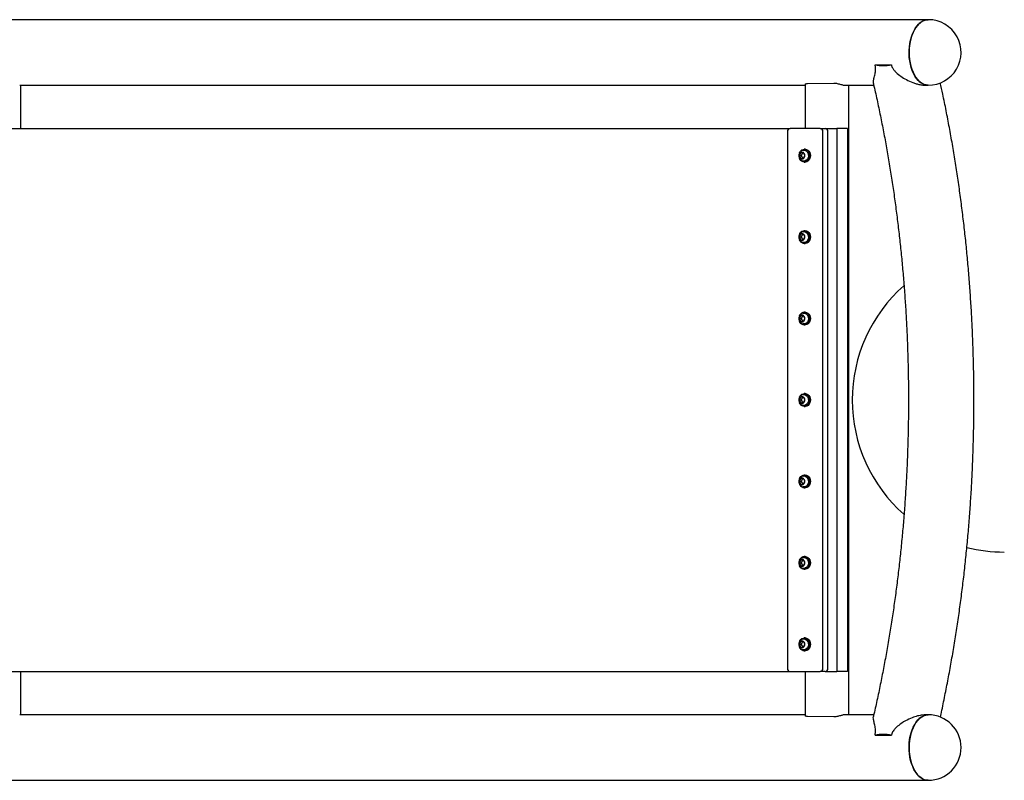
# Model space of a CAD drawing. Units: millimetres. Extents: x -4534 to 4839, y -3372 to 3019.
# Drawn here: x 318 to 1225, y 1144 to 1845 of the extents above; entities that cross this region are included whole.
import ezdxf

# ---------------------------------------------------------------- set-up
doc = ezdxf.new("R2010")
doc.units = ezdxf.units.MM
doc.layers.add('Toestel 2D', color=7, linetype='Continuous', lineweight=20)

# ---------------------------------------------------------------- blocks, each defined once
blk = doc.blocks.new('BG-4047-GM')
at = {"layer": 'Toestel 2D', "linetype": 'Continuous', "lineweight": 25}
for p, q in [((1154.95, 1844.51), (-30.6, 1844.51)), ((1105.91, 1802.88), (1121.01, 1802.88)), ((1043.79, 1785.7), (1068.03, 1786.1)), ((318.45, 1784.21), (1041.57, 1784.21)), ((319.38, 1744.36), (319.38, 1784.21)), ((1041.57, 1785.02), (1041.57, 1744.36)), ((1078.36, 1784.21), (1104.78, 1784.21)), ((1081.72, 1204.51), (1081.72, 1784.21)), ((1152.15, 1784.21), (1154.95, 1784.21)), ((310.86, 1744.36), (326.54, 1744.36)), ((326.54, 1744.36), (1023, 1744.36)), ((1023, 1744.36), (1027.65, 1744.36)), ((1025.19, 1741.36), (1025.19, 1247.36)), ((1055.5, 1744.36), (1027.65, 1744.36)), ((1055.5, 1744.36), (1060.09, 1744.36)), ((1057.96, 1247.36), (1057.96, 1741.36)), ((1060.09, 1744.36), (1070.74, 1744.36)), ((1062.54, 1247.36), (1062.54, 1741.36)), ((1070.74, 1744.36), (1070.74, 1244.36)), ((1080.49, 1744.36), (1070.74, 1744.36)), ((1080.49, 1744.36), (1080.49, 1244.36)), ((1041.57, 1725.26), (1040.71, 1725.26)), ((1037.43, 1721.92), (1036.3, 1719.17)), ((1038.03, 1719.17), (1036.3, 1719.17)), ((1036.3, 1719.17), (1037.69, 1716.61)), ((1039.94, 1722.11), (1037.43, 1721.92)), ((1039.15, 1721.92), (1037.43, 1721.92)), ((1037.69, 1716.61), (1040.21, 1716.79)), ((1039.15, 1721.92), (1038.03, 1719.17)), ((1038.03, 1719.17), (1039.35, 1716.73)), ((1040.01, 1721.99), (1039.15, 1721.92)), ((1041.33, 1719.54), (1039.94, 1722.11)), ((1040.21, 1716.79), (1041.33, 1719.54)), ((1040.71, 1713.46), (1041.57, 1713.46)), ((1041.57, 1650.26), (1040.71, 1650.26)), ((1037.43, 1646.92), (1036.3, 1644.17)), ((1038.03, 1644.17), (1036.3, 1644.17)), ((1036.3, 1644.17), (1037.69, 1641.61)), ((1039.94, 1647.11), (1037.43, 1646.92)), ((1039.15, 1646.92), (1037.43, 1646.92)), ((1037.69, 1641.61), (1040.21, 1641.79)), ((1039.15, 1646.92), (1038.03, 1644.17)), ((1038.03, 1644.17), (1039.35, 1641.73)), ((1040.01, 1646.99), (1039.15, 1646.92)), ((1041.33, 1644.54), (1039.94, 1647.11)), ((1040.21, 1641.79), (1041.33, 1644.54)), ((1040.71, 1638.46), (1041.57, 1638.46)), ((1037.43, 1571.92), (1036.3, 1569.17)), ((1038.03, 1569.17), (1036.3, 1569.17)), ((1036.3, 1569.17), (1037.69, 1566.61)), ((1039.94, 1572.11), (1037.43, 1571.92)), ((1039.15, 1571.92), (1037.43, 1571.92)), ((1039.15, 1571.92), (1038.03, 1569.17)), ((1038.03, 1569.17), (1039.35, 1566.73)), ((1040.01, 1571.99), (1039.15, 1571.92)), ((1041.33, 1569.54), (1039.94, 1572.11)), ((1040.21, 1566.79), (1041.33, 1569.54)), ((1041.57, 1575.26), (1040.71, 1575.26)), ((1037.69, 1566.61), (1040.21, 1566.79)), ((1040.71, 1563.46), (1041.57, 1563.46)), ((1037.43, 1496.92), (1036.3, 1494.17)), ((1039.94, 1497.11), (1037.43, 1496.92)), ((1039.15, 1496.92), (1037.43, 1496.92)), ((1039.15, 1496.92), (1038.03, 1494.17)), ((1040.01, 1496.99), (1039.15, 1496.92)), ((1041.33, 1494.54), (1039.94, 1497.11)), ((1041.57, 1500.26), (1040.71, 1500.26)), ((1036.3, 1494.17), (1037.69, 1491.61)), ((1038.03, 1494.17), (1036.3, 1494.17)), ((1037.69, 1491.61), (1040.21, 1491.79)), ((1038.03, 1494.17), (1039.35, 1491.73)), ((1040.21, 1491.79), (1041.33, 1494.54)), ((1040.71, 1488.46), (1041.57, 1488.46)), ((1041.57, 1425.26), (1040.71, 1425.26)), ((1037.43, 1421.92), (1036.3, 1419.17)), ((1038.03, 1419.17), (1036.3, 1419.17)), ((1036.3, 1419.17), (1037.69, 1416.61)), ((1039.94, 1422.11), (1037.43, 1421.92)), ((1039.15, 1421.92), (1037.43, 1421.92)), ((1037.69, 1416.61), (1040.21, 1416.79)), ((1039.15, 1421.92), (1038.03, 1419.17)), ((1038.03, 1419.17), (1039.35, 1416.73)), ((1040.01, 1421.99), (1039.15, 1421.92)), ((1041.33, 1419.54), (1039.94, 1422.11)), ((1040.21, 1416.79), (1041.33, 1419.54)), ((1040.71, 1413.46), (1041.57, 1413.46)), ((1037.43, 1346.92), (1036.3, 1344.17)), ((1036.3, 1344.17), (1037.69, 1341.61)), ((1038.03, 1344.17), (1036.3, 1344.17)), ((1039.94, 1347.11), (1037.43, 1346.92)), ((1039.15, 1346.92), (1037.43, 1346.92)), ((1037.69, 1341.61), (1040.21, 1341.79)), ((1039.15, 1346.92), (1038.03, 1344.17)), ((1038.03, 1344.17), (1039.35, 1341.73)), ((1040.01, 1346.99), (1039.15, 1346.92)), ((1041.33, 1344.54), (1039.94, 1347.11)), ((1040.21, 1341.79), (1041.33, 1344.54)), ((1041.57, 1350.26), (1040.71, 1350.26)), ((1040.71, 1338.46), (1041.57, 1338.46)), ((1037.43, 1271.92), (1036.3, 1269.17)), ((1038.03, 1269.17), (1036.3, 1269.17)), ((1036.3, 1269.17), (1037.69, 1266.61)), ((1039.94, 1272.11), (1037.43, 1271.92)), ((1039.15, 1271.92), (1037.43, 1271.92)), ((1039.15, 1271.92), (1038.03, 1269.17)), ((1038.03, 1269.17), (1039.35, 1266.73)), ((1040.01, 1271.99), (1039.15, 1271.92)), ((1041.33, 1269.54), (1039.94, 1272.11)), ((1040.21, 1266.79), (1041.33, 1269.54)), ((1041.57, 1275.26), (1040.71, 1275.26)), ((1037.69, 1266.61), (1040.21, 1266.79)), ((1040.71, 1263.46), (1041.57, 1263.46)), ((310.86, 1244.36), (326.54, 1244.36)), ((319.38, 1204.51), (319.38, 1244.36)), ((326.54, 1244.36), (1023, 1244.36)), ((1023, 1244.36), (1027.65, 1244.36)), ((1027.65, 1244.36), (1055.5, 1244.36)), ((1041.57, 1244.36), (1041.57, 1203.7)), ((1060.09, 1244.36), (1055.5, 1244.36)), ((1060.09, 1244.36), (1070.74, 1244.36)), ((1080.49, 1244.36), (1070.74, 1244.36)), ((1041.57, 1204.51), (318.47, 1204.51)), ((1068.03, 1202.61), (1043.79, 1203.02)), ((1104.83, 1204.51), (1078.36, 1204.51)), ((1154.95, 1204.51), (1152.57, 1204.51)), ((1105.91, 1185.84), (1121.01, 1185.84)), ((-30.6, 1144.21), (1154.95, 1144.21))]:
    blk.add_line(p, q, dxfattribs=at)
at = {"layer": 'Toestel 2D', "linetype": 'Continuous', "lineweight": 25, "flags": 128}
for points in [[(1154.95, 1844.51), (1153.99, 1844.46), (1152.09, 1844.11), (1150.22, 1843.41), (1148.41, 1842.37), (1146.68, 1841), (1145.04, 1839.31), (1143.52, 1837.34), (1142.13, 1835.09), (1140.89, 1832.6), (1139.82, 1829.9), (1138.92, 1827.02), (1138.21, 1823.99), (1137.7, 1820.84), (1137.39, 1817.62), (1137.29, 1814.36)], [(1154.95, 1784.21), (1154.81, 1784.21), (1152.9, 1784.41), (1151.01, 1784.97), (1149.18, 1785.86), (1147.4, 1787.1), (1145.72, 1788.65), (1144.15, 1790.5), (1142.7, 1792.64), (1141.4, 1795.02), (1140.25, 1797.64), (1139.28, 1800.45), (1138.49, 1803.42), (1137.9, 1806.52), (1137.5, 1809.72), (1137.31, 1812.97), (1137.32, 1816.23), (1137.54, 1819.47), (1137.97, 1822.66), (1138.6, 1825.74), (1139.41, 1828.69), (1140.41, 1831.48), (1141.58, 1834.06), (1142.91, 1836.41), (1144.37, 1838.51), (1145.96, 1840.32), (1147.66, 1841.82), (1149.44, 1843.01), (1151.29, 1843.85), (1153.18, 1844.36), (1154.95, 1844.51)], [(1137.29, 1814.36), (1137.39, 1811.1), (1137.7, 1807.88), (1138.21, 1804.73), (1138.92, 1801.7), (1139.82, 1798.81), (1140.89, 1796.11), (1142.13, 1793.62), (1143.52, 1791.38), (1145.04, 1789.4), (1146.68, 1787.72), (1148.41, 1786.35), (1150.22, 1785.31), (1152.09, 1784.61), (1153.99, 1784.25), (1154.95, 1784.21)], [(1036.35, 1721.89), (1036.75, 1722.74), (1037.56, 1723.83)], [(1037.56, 1723.83), (1038.57, 1724.65), (1039.72, 1725.13), (1040.93, 1725.25), (1042.12, 1725), (1043.23, 1724.4), (1044.17, 1723.48), (1044.9, 1722.29), (1045.37, 1720.93), (1045.54, 1719.47), (1045.41, 1718), (1044.99, 1716.61), (1044.29, 1715.4), (1043.38, 1714.44), (1042.29, 1713.78), (1041.1, 1713.48), (1039.89, 1713.54), (1038.73, 1713.97), (1037.7, 1714.74), (1036.85, 1715.8), (1036.4, 1716.69)], [(1039.67, 1724.32), (1040.44, 1724.4), (1041.55, 1724.2), (1042.58, 1723.65), (1043.45, 1722.77), (1044.09, 1721.64), (1044.46, 1720.35), (1044.53, 1718.98), (1044.29, 1717.63), (1043.77, 1716.42), (1042.99, 1715.42), (1042.03, 1714.72), (1040.94, 1714.36), (1039.81, 1714.37), (1039.68, 1714.39)], [(1041.57, 1725.26), (1041.79, 1725.25), (1042.98, 1725), (1044.09, 1724.4), (1045.03, 1723.48), (1045.76, 1722.29), (1046.23, 1720.93), (1046.4, 1719.47), (1046.27, 1718), (1045.85, 1716.61), (1045.16, 1715.4), (1044.24, 1714.44), (1043.15, 1713.78), (1041.96, 1713.48), (1041.57, 1713.46)], [(1037.56, 1648.83), (1038.57, 1649.65), (1039.72, 1650.13), (1040.93, 1650.25), (1042.12, 1650), (1043.23, 1649.4), (1044.17, 1648.48), (1044.9, 1647.29), (1045.37, 1645.93), (1045.54, 1644.47), (1045.41, 1643), (1044.99, 1641.61), (1044.29, 1640.4), (1043.38, 1639.44), (1042.29, 1638.78), (1041.1, 1638.48), (1039.89, 1638.54), (1038.73, 1638.97), (1037.7, 1639.74), (1036.85, 1640.8), (1036.4, 1641.69)], [(1041.57, 1650.26), (1041.79, 1650.25), (1042.98, 1650), (1044.09, 1649.4), (1045.03, 1648.48), (1045.76, 1647.29), (1046.23, 1645.93), (1046.4, 1644.47), (1046.27, 1643), (1045.85, 1641.61), (1045.16, 1640.4), (1044.24, 1639.44), (1043.15, 1638.78), (1041.96, 1638.48), (1041.57, 1638.46)], [(1036.35, 1646.89), (1036.75, 1647.74), (1037.56, 1648.83)], [(1039.67, 1649.32), (1040.44, 1649.4), (1041.55, 1649.2), (1042.58, 1648.65), (1043.45, 1647.77), (1044.09, 1646.64), (1044.46, 1645.35), (1044.53, 1643.98), (1044.29, 1642.63), (1043.77, 1641.42), (1042.99, 1640.42), (1042.03, 1639.72), (1040.94, 1639.36), (1039.81, 1639.37), (1039.68, 1639.39)], [(1036.35, 1571.89), (1036.75, 1572.74), (1037.56, 1573.83)], [(1037.56, 1573.83), (1038.57, 1574.65), (1039.72, 1575.13), (1040.93, 1575.25), (1042.12, 1575), (1043.23, 1574.4), (1044.17, 1573.48), (1044.9, 1572.29), (1045.37, 1570.93), (1045.54, 1569.47), (1045.41, 1568), (1044.99, 1566.61), (1044.29, 1565.4), (1043.38, 1564.44), (1042.29, 1563.78), (1041.1, 1563.48), (1039.89, 1563.54), (1038.73, 1563.97), (1037.7, 1564.74), (1036.85, 1565.8), (1036.4, 1566.69)], [(1039.67, 1574.32), (1040.44, 1574.4), (1041.55, 1574.2), (1042.58, 1573.65), (1043.45, 1572.77), (1044.09, 1571.64), (1044.46, 1570.35), (1044.53, 1568.98), (1044.29, 1567.63), (1043.77, 1566.42), (1042.99, 1565.42), (1042.03, 1564.72), (1040.94, 1564.36), (1039.81, 1564.37), (1039.68, 1564.39)], [(1041.57, 1575.26), (1041.79, 1575.25), (1042.98, 1575), (1044.09, 1574.4), (1045.03, 1573.48), (1045.76, 1572.29), (1046.23, 1570.93), (1046.4, 1569.47), (1046.27, 1568), (1045.85, 1566.61), (1045.16, 1565.4), (1044.24, 1564.44), (1043.15, 1563.78), (1041.96, 1563.48), (1041.57, 1563.46)], [(1036.35, 1496.89), (1036.75, 1497.74), (1037.56, 1498.83)], [(1037.56, 1498.83), (1038.57, 1499.65), (1039.72, 1500.13), (1040.93, 1500.25), (1042.12, 1500), (1043.23, 1499.4), (1044.17, 1498.48), (1044.9, 1497.29), (1045.37, 1495.93), (1045.54, 1494.47), (1045.41, 1493), (1044.99, 1491.61), (1044.29, 1490.4), (1043.38, 1489.44), (1042.29, 1488.78), (1041.1, 1488.48), (1039.89, 1488.54), (1038.73, 1488.97), (1037.7, 1489.74), (1036.85, 1490.8), (1036.4, 1491.69)], [(1039.67, 1499.32), (1040.44, 1499.4), (1041.55, 1499.2), (1042.58, 1498.65), (1043.45, 1497.77), (1044.09, 1496.64), (1044.46, 1495.35), (1044.53, 1493.98), (1044.29, 1492.63), (1043.77, 1491.42), (1042.99, 1490.42), (1042.03, 1489.72), (1040.94, 1489.36), (1039.81, 1489.37), (1039.68, 1489.39)], [(1041.57, 1500.26), (1041.79, 1500.25), (1042.98, 1500), (1044.09, 1499.4), (1045.03, 1498.48), (1045.76, 1497.29), (1046.23, 1495.93), (1046.4, 1494.47), (1046.27, 1493), (1045.85, 1491.61), (1045.16, 1490.4), (1044.24, 1489.44), (1043.15, 1488.78), (1041.96, 1488.48), (1041.57, 1488.46)], [(1036.35, 1421.89), (1036.75, 1422.74), (1037.56, 1423.83)], [(1037.56, 1423.83), (1038.57, 1424.65), (1039.72, 1425.13), (1040.93, 1425.25), (1042.12, 1425), (1043.23, 1424.4), (1044.17, 1423.48), (1044.9, 1422.29), (1045.37, 1420.93), (1045.54, 1419.47), (1045.41, 1418), (1044.99, 1416.61), (1044.29, 1415.4), (1043.38, 1414.44), (1042.29, 1413.78), (1041.1, 1413.48), (1039.89, 1413.54), (1038.73, 1413.97), (1037.7, 1414.74), (1036.85, 1415.8), (1036.4, 1416.69)], [(1039.67, 1424.32), (1040.44, 1424.4), (1041.55, 1424.2), (1042.58, 1423.65), (1043.45, 1422.77), (1044.09, 1421.64), (1044.46, 1420.35), (1044.53, 1418.98), (1044.29, 1417.63), (1043.77, 1416.42), (1042.99, 1415.42), (1042.03, 1414.72), (1040.94, 1414.36), (1039.81, 1414.37), (1039.68, 1414.39)], [(1041.57, 1425.26), (1041.79, 1425.25), (1042.98, 1425), (1044.09, 1424.4), (1045.03, 1423.48), (1045.76, 1422.29), (1046.23, 1420.93), (1046.4, 1419.47), (1046.27, 1418), (1045.85, 1416.61), (1045.16, 1415.4), (1044.24, 1414.44), (1043.15, 1413.78), (1041.96, 1413.48), (1041.57, 1413.46)], [(1036.35, 1346.89), (1036.75, 1347.74), (1037.56, 1348.83)], [(1037.56, 1348.83), (1038.57, 1349.65), (1039.72, 1350.13), (1040.93, 1350.25), (1042.12, 1350), (1043.23, 1349.4), (1044.17, 1348.48), (1044.9, 1347.29), (1045.37, 1345.93), (1045.54, 1344.47), (1045.41, 1343), (1044.99, 1341.61), (1044.29, 1340.4), (1043.38, 1339.44), (1042.29, 1338.78), (1041.1, 1338.48), (1039.89, 1338.54), (1038.73, 1338.97), (1037.7, 1339.74), (1036.85, 1340.8), (1036.4, 1341.69)], [(1039.67, 1349.32), (1040.44, 1349.4), (1041.55, 1349.2), (1042.58, 1348.65), (1043.45, 1347.77), (1044.09, 1346.64), (1044.46, 1345.35), (1044.53, 1343.98), (1044.29, 1342.63), (1043.77, 1341.42), (1042.99, 1340.42), (1042.03, 1339.72), (1040.94, 1339.36), (1039.81, 1339.37), (1039.68, 1339.39)], [(1041.57, 1350.26), (1041.79, 1350.25), (1042.98, 1350), (1044.09, 1349.4), (1045.03, 1348.48), (1045.76, 1347.29), (1046.23, 1345.93), (1046.4, 1344.47), (1046.27, 1343), (1045.85, 1341.61), (1045.16, 1340.4), (1044.24, 1339.44), (1043.15, 1338.78), (1041.96, 1338.48), (1041.57, 1338.46)], [(1036.35, 1271.89), (1036.75, 1272.74), (1037.56, 1273.83)], [(1037.56, 1273.83), (1038.57, 1274.65), (1039.72, 1275.13), (1040.93, 1275.25), (1042.12, 1275), (1043.23, 1274.4), (1044.17, 1273.48), (1044.9, 1272.29), (1045.37, 1270.93), (1045.54, 1269.47), (1045.41, 1268), (1044.99, 1266.61), (1044.29, 1265.4), (1043.38, 1264.44), (1042.29, 1263.78), (1041.1, 1263.48), (1039.89, 1263.54), (1038.73, 1263.97), (1037.7, 1264.74), (1036.85, 1265.8), (1036.4, 1266.69)], [(1039.67, 1274.32), (1040.44, 1274.4), (1041.55, 1274.2), (1042.58, 1273.65), (1043.45, 1272.77), (1044.09, 1271.64), (1044.46, 1270.35), (1044.53, 1268.98), (1044.29, 1267.63), (1043.77, 1266.42), (1042.99, 1265.42), (1042.03, 1264.72), (1040.94, 1264.36), (1039.81, 1264.37), (1039.68, 1264.39)], [(1041.57, 1275.26), (1041.79, 1275.25), (1042.98, 1275), (1044.09, 1274.4), (1045.03, 1273.48), (1045.76, 1272.29), (1046.23, 1270.93), (1046.4, 1269.47), (1046.27, 1268), (1045.85, 1266.61), (1045.16, 1265.4), (1044.24, 1264.44), (1043.15, 1263.78), (1041.96, 1263.48), (1041.57, 1263.46)], [(1154.95, 1204.51), (1153.99, 1204.46), (1152.09, 1204.11), (1150.22, 1203.41), (1148.41, 1202.37), (1146.68, 1201), (1145.04, 1199.31), (1143.52, 1197.34), (1142.13, 1195.09), (1140.89, 1192.6), (1139.82, 1189.9), (1138.92, 1187.02), (1138.21, 1183.99), (1137.7, 1180.84), (1137.39, 1177.62), (1137.29, 1174.36)], [(1154.95, 1144.21), (1153.5, 1144.31), (1151.6, 1144.75), (1149.75, 1145.54), (1147.95, 1146.67), (1146.24, 1148.13), (1144.63, 1149.89), (1143.14, 1151.94), (1141.79, 1154.25), (1140.59, 1156.79), (1139.57, 1159.55), (1138.72, 1162.47), (1138.06, 1165.54), (1137.6, 1168.71), (1137.35, 1171.94), (1137.3, 1175.2), (1137.45, 1178.46), (1137.81, 1181.66), (1138.38, 1184.78), (1139.14, 1187.78), (1140.08, 1190.62), (1141.19, 1193.27), (1142.47, 1195.7), (1143.9, 1197.88), (1145.45, 1199.78), (1147.12, 1201.38), (1148.87, 1202.67), (1150.7, 1203.62), (1152.58, 1204.24), (1154.49, 1204.5), (1154.95, 1204.51)], [(1137.29, 1174.36), (1137.39, 1171.1), (1137.7, 1167.88), (1138.21, 1164.73), (1138.92, 1161.7), (1139.82, 1158.81), (1140.89, 1156.11), (1142.13, 1153.62), (1143.52, 1151.38), (1145.04, 1149.4), (1146.68, 1147.72), (1148.41, 1146.35), (1150.22, 1145.31), (1152.09, 1144.61), (1153.99, 1144.25), (1154.95, 1144.21)]]:
    blk.add_lwpolyline(points, dxfattribs=at)
at = {"layer": 'Toestel 2D', "linetype": 'Continuous', "lineweight": 25}
for centre, radius, start, end in [((1154.95, 1814.36), 30.15, 28.63437, 90), ((1154.95, 1814.36), 30.15, 270, 28.63437), ((1113.46, 1851.38), 49.09, 261.15189, 278.84811), ((1027.95, 1741.6), 2.77, 96.24355, 185.11107), ((1055.2, 1741.6), 2.77, 354.88893, 83.75645), ((1059.79, 1741.6), 2.77, 354.88893, 83.75645), ((1038.81, 1720.29), 2.15, 58.25305, 130.22802), ((1039.62, 1719.42), 3.33, 131.22735, 184.2985), ((1039.46, 1719.22), 3.16, 180.9354, 235.95217), ((1038.82, 1718.43), 2.15, 238.25305, 310.22802), ((1038.18, 1719.49), 3.16, 0.9354, 55.95217), ((1038.02, 1719.3), 3.33, 311.22735, 4.2985), ((1039.62, 1644.42), 3.33, 131.22735, 184.2985), ((1039.46, 1644.22), 3.16, 180.9354, 235.95217), ((1038.81, 1645.29), 2.15, 58.25305, 130.22802), ((1038.82, 1643.43), 2.15, 238.25305, 310.22802), ((1038.18, 1644.49), 3.16, 0.9354, 55.95217), ((1038.02, 1644.3), 3.33, 311.22735, 4.2985), ((1224.95, 1494.36), 140, 131.30109, 228.70229), ((1039.62, 1569.42), 3.33, 131.22735, 184.2985), ((1039.46, 1569.22), 3.16, 180.9354, 235.95217), ((1038.81, 1570.29), 2.15, 58.25305, 130.22802), ((1038.18, 1569.49), 3.16, 0.9354, 55.95217), ((1038.02, 1569.3), 3.33, 311.22735, 4.2985), ((1038.82, 1568.43), 2.15, 238.25305, 310.22802), ((1039.62, 1494.42), 3.33, 131.22735, 184.2985), ((1038.81, 1495.29), 2.15, 58.25305, 130.22802), ((1038.18, 1494.49), 3.16, 0.9354, 55.95217), ((1039.46, 1494.22), 3.16, 180.9354, 235.95217), ((1038.82, 1493.43), 2.15, 238.25305, 310.22802), ((1038.02, 1494.3), 3.33, 311.22735, 4.2985), ((1039.62, 1419.42), 3.33, 131.22735, 184.2985), ((1039.46, 1419.22), 3.16, 180.9354, 235.95217), ((1038.81, 1420.29), 2.15, 58.25305, 130.22802), ((1038.82, 1418.43), 2.15, 238.25305, 310.22802), ((1038.18, 1419.49), 3.16, 0.9354, 55.95217), ((1038.02, 1419.3), 3.33, 311.22735, 4.2985), ((1224.95, 1494.36), 140, 255.73925, 270), ((1039.62, 1344.42), 3.33, 131.22735, 184.2985), ((1039.46, 1344.22), 3.16, 180.9354, 235.95217), ((1038.81, 1345.29), 2.15, 58.25305, 130.22802), ((1038.82, 1343.43), 2.15, 238.25305, 310.22802), ((1038.18, 1344.49), 3.16, 0.9354, 55.95217), ((1038.02, 1344.3), 3.33, 311.22735, 4.2985), ((1039.62, 1269.42), 3.33, 131.22735, 184.2985), ((1039.46, 1269.22), 3.16, 180.9354, 235.95217), ((1038.81, 1270.29), 2.15, 58.25305, 130.22802), ((1038.18, 1269.49), 3.16, 0.9354, 55.95217), ((1038.02, 1269.3), 3.33, 311.22735, 4.2985), ((1038.82, 1268.43), 2.15, 238.25305, 310.22802), ((1027.95, 1247.11), 2.77, 174.88893, 263.75645), ((1055.2, 1247.11), 2.77, 276.24355, 5.11107), ((1059.79, 1247.11), 2.77, 276.24355, 5.11107), ((1154.95, 1174.36), 30.15, 270, 90), ((1113.46, 1137.33), 49.09, 81.15189, 98.84811)]:
    blk.add_arc(centre, radius, start, end, dxfattribs=at)
for points, knots in [([(1104.46, 1785.64), (1104.4, 1786.14), (1104.25, 1787.36), (1104.73, 1789.77), (1105.37, 1792.38), (1105.86, 1794.39), (1106.24, 1796.37), (1106.44, 1798.07), (1106.46, 1799.75), (1106.32, 1801.28), (1106.04, 1802.36), (1105.91, 1802.88)], [0, 0, 0, 0, 0.169611, 0.4101489, 0.533527, 0.657812, 0.7420101, 0.827063, 0.8852483, 0.9447242, 1, 1, 1, 1]), ([(1121.01, 1802.88), (1121.01, 1802.86), (1121.2, 1801.79), (1121.94, 1799.97), (1123.59, 1797.72), (1126.07, 1795.14), (1129.8, 1792.25), (1135.02, 1789.12), (1139.8, 1786.95), (1143.93, 1785.55), (1147.25, 1784.73), (1150.17, 1784.23), (1151.9, 1784.27), (1152.51, 1784.28)], [0, 0, 0, 0, 0.001362, 0.08552, 0.147123, 0.210229, 0.352004, 0.496682, 0.665306, 0.752028, 0.839642, 0.944185, 1, 1, 1, 1]), ([(1068.03, 1786.1), (1068.52, 1786.09), (1069.5, 1786.06), (1071.2, 1785.78), (1072.88, 1785.4), (1074.31, 1785.01), (1074.98, 1784.8), (1075.28, 1784.71)], [0, 0, 0, 0, 0.201803, 0.4034, 0.611446, 0.830511, 1, 1, 1, 1]), ([(1166.04, 1202.26), (1166.25, 1203.19), (1167.6, 1209.17), (1169.9, 1220.3), (1172.94, 1235.64), (1175.79, 1251.08), (1178.47, 1266.61), (1180.98, 1282.23), (1183.3, 1297.92), (1185.44, 1313.69), (1187.41, 1329.53), (1189.19, 1345.43), (1190.79, 1361.38), (1192.21, 1377.38), (1193.45, 1393.43), (1194.5, 1409.51), (1195.38, 1425.63), (1196.06, 1441.77), (1196.57, 1457.93), (1196.89, 1474.1), (1197.03, 1490.29), (1196.98, 1506.47), (1196.75, 1522.65), (1196.34, 1538.82), (1195.75, 1554.97), (1194.97, 1571.1), (1194, 1587.2), (1192.86, 1603.26), (1191.53, 1619.29), (1190.02, 1635.26), (1188.33, 1651.19), (1186.45, 1667.06), (1184.4, 1682.86), (1182.17, 1698.59), (1179.76, 1714.25), (1177.17, 1729.82), (1174.4, 1745.31), (1171.45, 1760.7), (1168.67, 1774.43), (1166.8, 1782.98), (1166.03, 1786.48)], [0, 0, 0, 0, 0.005047, 0.032187, 0.059324, 0.086457, 0.113586, 0.140712, 0.167835, 0.194956, 0.222074, 0.249189, 0.276303, 0.303414, 0.330524, 0.357633, 0.38474, 0.411846, 0.438951, 0.466056, 0.493161, 0.520265, 0.54737, 0.574475, 0.60158, 0.628686, 0.655793, 0.682902, 0.710011, 0.737123, 0.764236, 0.791351, 0.818469, 0.845589, 0.872712, 0.899838, 0.926967, 0.9541, 0.981236, 1, 1, 1, 1]), ([(1041.62, 1785.02), (1041.6, 1785.04), (1041.51, 1785.18), (1041.94, 1785.44), (1042.76, 1785.65), (1043.51, 1785.69), (1043.79, 1785.7)], [0, 0, 0, 0, 0.069507, 0.429841, 0.788019, 1, 1, 1, 1]), ([(1075.28, 1784.71), (1076.18, 1784.43), (1077.19, 1784.12), (1078.22, 1784.24), (1078.33, 1784.25)], [0, 0, 0, 0, 0.8893708, 1, 1, 1, 1]), ([(1104.44, 1785.63), (1104.47, 1785.48), (1105.64, 1780.54), (1107.8, 1770.7), (1110.88, 1756.11), (1113.78, 1741.39), (1116.52, 1726.57), (1119.08, 1711.66), (1121.48, 1696.65), (1123.7, 1681.56), (1125.76, 1666.39), (1127.63, 1651.15), (1129.34, 1635.84), (1130.87, 1620.47), (1132.22, 1605.05), (1133.4, 1589.59), (1134.4, 1574.08), (1135.22, 1558.54), (1135.87, 1542.98), (1136.33, 1527.39), (1136.62, 1511.79), (1136.73, 1496.18), (1136.67, 1480.57), (1136.42, 1464.97), (1135.99, 1449.38), (1135.39, 1433.81), (1134.61, 1418.26), (1133.65, 1402.75), (1132.51, 1387.27), (1131.2, 1371.84), (1129.71, 1356.46), (1128.05, 1341.14), (1126.21, 1325.88), (1124.2, 1310.69), (1122.01, 1295.58), (1119.66, 1280.55), (1117.13, 1265.61), (1114.43, 1250.77), (1111.57, 1236.03), (1108.53, 1221.4), (1106.14, 1210.41), (1104.72, 1204.33), (1104.41, 1203.05)], [0, 0, 0, 0, 0.000823, 0.026906, 0.052993, 0.079083, 0.105178, 0.131277, 0.157378, 0.183483, 0.209591, 0.235701, 0.261814, 0.28793, 0.314047, 0.340166, 0.366287, 0.392409, 0.418532, 0.444656, 0.47078, 0.496905, 0.52303, 0.549155, 0.57528, 0.601404, 0.627527, 0.653649, 0.679769, 0.705889, 0.732006, 0.758121, 0.784234, 0.810344, 0.836452, 0.862557, 0.888658, 0.914756, 0.94085, 0.966941, 0.993027, 1, 1, 1, 1]), ([(1039.66, 1724.3), (1039.32, 1724.21), (1038.61, 1724.02), (1037.65, 1723.4), (1036.82, 1722.57), (1036.2, 1721.56), (1035.8, 1720.38), (1035.78, 1719.54), (1035.77, 1719.1)], [0, 0, 0, 0, 0.147442, 0.314161, 0.478807, 0.644066, 0.812719, 1, 1, 1, 1]), ([(1035.77, 1719.1), (1035.82, 1718.7), (1035.91, 1717.9), (1036.39, 1716.78), (1037.1, 1715.81), (1038.01, 1715.06), (1038.9, 1714.57), (1039.49, 1714.47), (1039.69, 1714.44)], [0, 0, 0, 0, 0.183827, 0.36655, 0.547508, 0.727138, 0.9061, 1, 1, 1, 1]), ([(1039.66, 1649.3), (1039.32, 1649.21), (1038.61, 1649.02), (1037.65, 1648.4), (1036.82, 1647.57), (1036.2, 1646.56), (1035.8, 1645.38), (1035.78, 1644.54), (1035.77, 1644.1)], [0, 0, 0, 0, 0.147442, 0.314161, 0.478807, 0.644066, 0.812719, 1, 1, 1, 1]), ([(1035.77, 1644.1), (1035.82, 1643.7), (1035.91, 1642.9), (1036.39, 1641.78), (1037.1, 1640.81), (1038.01, 1640.06), (1038.9, 1639.57), (1039.49, 1639.47), (1039.69, 1639.44)], [0, 0, 0, 0, 0.183827, 0.36655, 0.547508, 0.727138, 0.9061, 1, 1, 1, 1]), ([(1039.66, 1574.3), (1039.32, 1574.21), (1038.61, 1574.02), (1037.65, 1573.4), (1036.82, 1572.57), (1036.2, 1571.56), (1035.8, 1570.38), (1035.78, 1569.54), (1035.77, 1569.1)], [0, 0, 0, 0, 0.147442, 0.314161, 0.478807, 0.644066, 0.812719, 1, 1, 1, 1]), ([(1035.77, 1569.1), (1035.82, 1568.7), (1035.91, 1567.9), (1036.39, 1566.78), (1037.1, 1565.81), (1038.01, 1565.06), (1038.9, 1564.57), (1039.49, 1564.47), (1039.69, 1564.44)], [0, 0, 0, 0, 0.183827, 0.36655, 0.547508, 0.727138, 0.9061, 1, 1, 1, 1]), ([(1039.66, 1499.3), (1039.32, 1499.21), (1038.61, 1499.02), (1037.65, 1498.4), (1036.82, 1497.57), (1036.2, 1496.56), (1035.8, 1495.38), (1035.78, 1494.54), (1035.77, 1494.1)], [0, 0, 0, 0, 0.147442, 0.314161, 0.478807, 0.644066, 0.812719, 1, 1, 1, 1]), ([(1035.77, 1494.1), (1035.82, 1493.7), (1035.91, 1492.9), (1036.39, 1491.78), (1037.1, 1490.81), (1038.01, 1490.06), (1038.9, 1489.57), (1039.49, 1489.47), (1039.69, 1489.44)], [0, 0, 0, 0, 0.183827, 0.36655, 0.547508, 0.727138, 0.9061, 1, 1, 1, 1]), ([(1039.66, 1424.3), (1039.32, 1424.21), (1038.61, 1424.02), (1037.65, 1423.4), (1036.82, 1422.57), (1036.2, 1421.56), (1035.8, 1420.38), (1035.78, 1419.54), (1035.77, 1419.1)], [0, 0, 0, 0, 0.147442, 0.314161, 0.478807, 0.644066, 0.812719, 1, 1, 1, 1]), ([(1035.77, 1419.1), (1035.82, 1418.7), (1035.91, 1417.9), (1036.39, 1416.78), (1037.1, 1415.81), (1038.01, 1415.06), (1038.9, 1414.57), (1039.49, 1414.47), (1039.69, 1414.44)], [0, 0, 0, 0, 0.183827, 0.36655, 0.547508, 0.727138, 0.9061, 1, 1, 1, 1]), ([(1039.66, 1349.3), (1039.32, 1349.21), (1038.61, 1349.02), (1037.65, 1348.4), (1036.82, 1347.57), (1036.2, 1346.56), (1035.8, 1345.38), (1035.78, 1344.54), (1035.77, 1344.1)], [0, 0, 0, 0, 0.147442, 0.314161, 0.478807, 0.644066, 0.812719, 1, 1, 1, 1]), ([(1035.77, 1344.1), (1035.82, 1343.7), (1035.91, 1342.9), (1036.39, 1341.78), (1037.1, 1340.81), (1038.01, 1340.06), (1038.9, 1339.57), (1039.49, 1339.47), (1039.69, 1339.44)], [0, 0, 0, 0, 0.183827, 0.36655, 0.547508, 0.727138, 0.9061, 1, 1, 1, 1]), ([(1039.66, 1274.3), (1039.32, 1274.21), (1038.61, 1274.02), (1037.65, 1273.4), (1036.82, 1272.57), (1036.2, 1271.56), (1035.8, 1270.38), (1035.78, 1269.54), (1035.77, 1269.1)], [0, 0, 0, 0, 0.147442, 0.314161, 0.478807, 0.644066, 0.812719, 1, 1, 1, 1]), ([(1035.77, 1269.1), (1035.82, 1268.7), (1035.91, 1267.9), (1036.39, 1266.78), (1037.1, 1265.81), (1038.01, 1265.06), (1038.9, 1264.57), (1039.49, 1264.47), (1039.69, 1264.44)], [0, 0, 0, 0, 0.183827, 0.36655, 0.547508, 0.727138, 0.9061, 1, 1, 1, 1]), ([(1043.79, 1203.02), (1043.36, 1203.04), (1042.49, 1203.1), (1041.71, 1203.37), (1041.63, 1203.59), (1041.59, 1203.7)], [0, 0, 0, 0, 0.338284, 0.676226, 1, 1, 1, 1]), ([(1075.28, 1204.01), (1074.89, 1203.88), (1074.1, 1203.64), (1072.44, 1203.2), (1070.65, 1202.83), (1069.11, 1202.63), (1068.32, 1202.62), (1068.03, 1202.61)], [0, 0, 0, 0, 0.219885, 0.43965, 0.662292, 0.879311, 1, 1, 1, 1]), ([(1078.33, 1204.47), (1078.24, 1204.48), (1077.22, 1204.6), (1076.2, 1204.29), (1075.28, 1204.01)], [0, 0, 0, 0, 0.089151, 1, 1, 1, 1]), ([(1105.91, 1185.84), (1105.98, 1186.13), (1106.33, 1187.41), (1106.52, 1189.5), (1106.33, 1191.8), (1105.81, 1194.67), (1104.95, 1197.89), (1104.4, 1200.78), (1104.23, 1202.49), (1104.45, 1202.96), (1104.49, 1203.03)], [0, 0, 0, 0, 0.031167, 0.137113, 0.23168, 0.328412, 0.552985, 0.783214, 0.965807, 1, 1, 1, 1]), ([(1152.42, 1204.49), (1151.5, 1204.46), (1149.13, 1204.37), (1144.98, 1203.51), (1139.64, 1201.75), (1133.73, 1198.94), (1128.87, 1195.82), (1125.59, 1193.06), (1123.86, 1191.3), (1122.53, 1189.57), (1121.52, 1187.83), (1121.19, 1186.53), (1121.01, 1185.84)], [0, 0, 0, 0, 0.083144, 0.214403, 0.349409, 0.52822, 0.712126, 0.780067, 0.848595, 0.895899, 0.94416, 1, 1, 1, 1])]:
    blk.add_open_spline(points, degree=3, knots=knots, dxfattribs=at)

msp = doc.modelspace()

# ---------------------------------------------------------------- block references
msp.add_blockref('BG-4047-GM', (0, 0))

doc.saveas('drawing.dxf')
